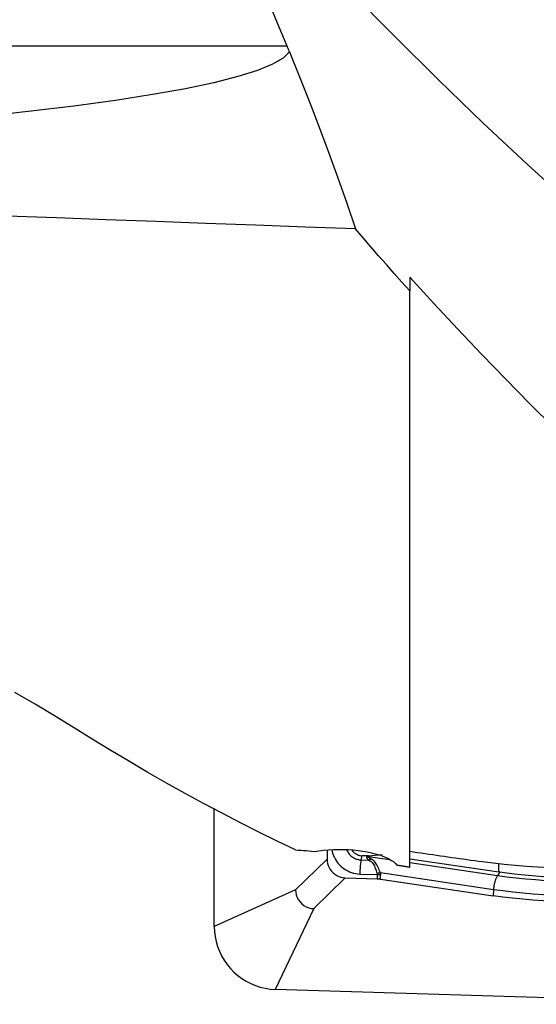
# Model space of a CAD drawing. Extents: x -67 to 175, y -42 to 77.
# Drawn here: x 39 to 48, y -31 to -15 of the extents above; entities that cross this region are included whole.
import ezdxf

# ---------------------------------------------------------------- set-up
doc = ezdxf.new("R2010")
doc.units = 0
doc.header["$MEASUREMENT"] = 0
doc.layers.add('1', color=4, linetype='CONTINUOUS')

msp = doc.modelspace()

# ---------------------------------------------------------------- linework, layer by layer
at = {"layer": '1'}
for p, q in [((43.776394, -15.557139), (30, -15.557139)), ((45.759172, -28.829656), (45.759172, -19.510072)), ((42.59673, -29.787387), (42.59673, -27.874644)), ((44.421258, -28.549633), (44.421258, -28.694702)), ((44.9728, -28.70945), (44.987526, -28.642761)), ((45.072401, -28.645359), (44.987526, -28.642761)), ((45.072401, -28.645359), (45.06804, -28.655573)), ((45.08791, -28.657284), (45.093272, -28.644727)), ((45.093272, -28.644727), (45.315686, -28.624477)), ((43.911435, -29.192655), (44.421258, -28.694702)), ((44.9728, -28.70945), (45.096551, -28.713239)), ((45.435507, -28.708495), (45.08791, -28.657284)), ((45.759186, -28.689818), (47.201038, -28.902244)), ((47.178718, -28.965321), (45.75919, -28.756183)), ((47.201038, -28.902244), (47.201038, -28.765215)), ((44.952393, -28.938338), (45.23205, -28.946901)), ((45.23205, -28.946901), (45.230133, -29.014911)), ((47.115114, -29.190488), (45.283946, -28.920704)), ((45.284561, -29.019599), (45.286478, -28.951589)), ((47.216994, -28.904562), (47.178718, -28.965321)), ((44.206878, -29.497144), (44.716701, -28.99919)), ((44.716701, -28.99919), (45.230133, -29.014911)), ((45.284561, -29.019599), (47.109824, -29.288513)), ((43.911435, -29.192655), (42.59673, -29.787387)), ((47.115114, -29.190488), (47.109824, -29.288513)), ((44.206878, -29.497144), (43.581538, -30.802349)), ((51.46, -31.043578), (43.581538, -30.802349))]:
    msp.add_line(p, q, dxfattribs=at)
for points in [[(43.776394, -15.557139, 0), (43.648679, -15.246597, 0), (43.518404, -14.937094, 0), (43.385579, -14.628652, 0), (43.250212, -14.321292, 0), (43.112313, -14.015035, 0), (42.97189, -13.709904, 0), (42.828953, -13.405914, 0), (42.683491, -13.103067, 0), (42.53546, -12.801415, 0), (42.384802, -12.501017, 0), (42.232412, -12.201457, 0), (42.081557, -11.901153, 0), (41.932757, -11.59985, 0)], [(61.259594, -25.619763, 0), (60.543785, -25.436774, 0), (59.827976, -25.224497, 0), (59.112168, -24.98308, 0), (58.396359, -24.712506, 0), (57.68055, -24.413029, 0), (56.964741, -24.085226, 0), (56.248933, -23.729712, 0), (55.533124, -23.346809, 0), (54.817315, -22.936527, 0), (54.101506, -22.499456, 0), (53.385697, -22.036351, 0), (52.669889, -21.547928, 0), (51.95408, -21.034503, 0), (51.238271, -20.496449, 0), (50.522462, -19.934467, 0), (49.806653, -19.349448, 0), (49.090845, -18.742237, 0), (48.375036, -18.113227, 0), (47.659227, -17.462938, 0), (46.943418, -16.792312, 0), (46.22761, -16.102359, 0), (45.511801, -15.393888, 0), (44.795992, -14.667465, 0)], [(43.811105, -15.644702, 0), (43.806252, -15.632185, 0), (43.801363, -15.619671, 0), (43.796439, -15.60716, 0), (43.79148, -15.594651, 0), (43.786486, -15.582145, 0), (43.781458, -15.569641, 0), (43.776394, -15.557139, 0)], [(43.811105, -15.644702, 0), (43.712349, -15.746852, 0), (43.540646, -15.848136, 0), (43.296207, -15.948432, 0), (42.979327, -16.047615, 0), (42.590395, -16.145567, 0), (42.129884, -16.242167, 0), (41.598353, -16.337297, 0), (40.996453, -16.430843, 0), (40.324914, -16.522689, 0), (39.584556, -16.612725, 0), (38.776281, -16.70084, 0), (37.901074, -16.786926, 0), (36.959999, -16.87088, 0), (35.954206, -16.952598, 0), (34.884917, -17.031982, 0), (33.753437, -17.108934, 0), (32.561144, -17.183361, 0), (31.30949, -17.255172, 0), (30, -17.32428, 0)], [(43.811105, -15.644702, 0), (43.976492, -16.048608, 0), (44.137571, -16.454309, 0), (44.294372, -16.861792, 0), (44.446923, -17.271046, 0), (44.595255, -17.682058, 0), (44.739396, -18.094816, 0), (44.879377, -18.509307, 0)], [(44.879377, -18.509307, 0), (44.071638, -18.479773, 0), (43.264722, -18.450181, 0), (42.458632, -18.420529, 0), (41.65337, -18.390819, 0), (40.848937, -18.36105, 0), (40.045338, -18.331221, 0), (39.242573, -18.301334, 0), (38.440646, -18.271389, 0), (37.639559, -18.241385, 0), (36.839314, -18.211323, 0), (36.039914, -18.181202, 0), (35.24136, -18.151023, 0), (34.443657, -18.120785, 0), (33.646805, -18.09049, 0), (32.850807, -18.060137, 0), (32.055666, -18.029726, 0), (31.261383, -17.999257, 0), (30.467963, -17.96873, 0), (29.675405, -17.938146, 0)], [(45.759172, -19.510072, 0), (45.633453, -19.369184, 0), (45.507747, -19.227594, 0), (45.382054, -19.085309, 0), (45.256371, -18.942333, 0), (45.130698, -18.79867, 0), (45.005034, -18.654327, 0), (44.879377, -18.509307, 0)], [(45.759172, -19.290736, 0), (45.759172, -19.322025, 0), (45.759172, -19.353328, 0), (45.759172, -19.384647, 0), (45.759172, -19.41598, 0), (45.759172, -19.447329, 0), (45.759172, -19.478693, 0), (45.759172, -19.510072, 0)], [(48.479168, -22.100995, 0), (48.09023, -21.721492, 0), (47.701587, -21.334588, 0), (47.313136, -20.940329, 0), (46.924774, -20.538765, 0), (46.536395, -20.129946, 0), (46.147896, -19.71392, 0), (45.759172, -19.290736, 0)], [(43.909987, -28.548665, 0), (43.614304, -28.406537, 0), (43.317778, -28.260263, 0), (43.020452, -28.109855, 0), (42.722369, -27.955322, 0), (42.423573, -27.796672, 0), (42.124107, -27.633917, 0), (41.824019, -27.467058, 0), (41.523369, -27.296081, 0), (41.222215, -27.120972, 0), (40.92062, -26.941716, 0), (40.618632, -26.758293, 0), (40.316189, -26.570726, 0), (40.010367, -26.380686, 0), (39.695702, -26.191628, 0), (39.371311, -26.00438, 0)], [(43.909987, -28.548665, 0), (43.953588, -28.550625, 0), (43.997125, -28.553045, 0), (44.040509, -28.555915, 0), (44.083656, -28.55923, 0), (44.126478, -28.562982, 0), (44.16889, -28.567163, 0), (44.210805, -28.571766, 0)], [(44.210805, -28.571766, 0), (44.286778, -28.560488, 0), (44.364488, -28.551526, 0), (44.443932, -28.544885, 0), (44.52479, -28.540632, 0), (44.605955, -28.538819, 0), (44.686551, -28.539467, 0), (44.766675, -28.542556, 0), (44.846125, -28.548101, 0), (44.923633, -28.556005, 0), (44.998506, -28.56617, 0), (45.070811, -28.578567, 0), (45.140366, -28.593176, 0), (45.206176, -28.609766, 0), (45.267478, -28.628121, 0), (45.3243, -28.648198, 0), (45.376573, -28.669977, 0), (45.42356, -28.693153, 0), (45.464807, -28.717457, 0), (45.500177, -28.742762, 0), (45.529646, -28.769062, 0), (45.552898, -28.796141, 0)], [(44.496631, -28.543237, 0), (44.503855, -28.576622, 0), (44.51349, -28.609462, 0), (44.525482, -28.641581, 0), (44.539768, -28.672807, 0), (44.556271, -28.702971, 0), (44.574902, -28.731913, 0), (44.595561, -28.759475, 0), (44.618137, -28.785511, 0), (44.642509, -28.80988, 0), (44.668545, -28.832451, 0), (44.696107, -28.853103, 0), (44.725045, -28.871725, 0), (44.755205, -28.888218, 0), (44.786424, -28.902492, 0), (44.818535, -28.914471, 0), (44.851365, -28.92409, 0), (44.884738, -28.931298, 0), (44.918474, -28.936056, 0), (44.952393, -28.938338, 0)], [(44.73814, -28.545919, 0), (44.744643, -28.560439, 0), (44.75202, -28.574556, 0), (44.760241, -28.588217, 0), (44.769275, -28.601368, 0), (44.779088, -28.61396, 0), (44.789643, -28.625945, 0), (44.800898, -28.637276, 0), (44.812811, -28.64791, 0), (44.825336, -28.657807, 0), (44.838425, -28.666929, 0), (44.852028, -28.67524, 0), (44.866094, -28.68271, 0), (44.880568, -28.689308, 0), (44.895394, -28.695011, 0), (44.910517, -28.699797, 0), (44.925878, -28.703646, 0), (44.941419, -28.706545, 0), (44.957079, -28.708482, 0), (44.9728, -28.70945, 0)], [(44.820077, -28.548684, 0), (44.826111, -28.557322, 0), (44.832571, -28.565653, 0), (44.839441, -28.573653, 0), (44.846701, -28.581302, 0), (44.854334, -28.588579, 0), (44.862319, -28.595466, 0), (44.870634, -28.601944, 0), (44.879258, -28.607996, 0), (44.888167, -28.613606, 0), (44.89734, -28.618759, 0), (44.90675, -28.623442, 0), (44.916374, -28.627642, 0), (44.926186, -28.631348, 0), (44.93616, -28.634551, 0), (44.946269, -28.637241, 0), (44.956488, -28.639412, 0), (44.966788, -28.641059, 0), (44.977144, -28.642176, 0), (44.987526, -28.642761, 0)], [(45.093272, -28.644727, 0), (45.092173, -28.644823, 0), (45.091073, -28.644913, 0), (45.089973, -28.644995, 0), (45.088874, -28.645071, 0), (45.087774, -28.645139, 0), (45.086675, -28.645201, 0), (45.085575, -28.645255, 0), (45.084476, -28.645302, 0), (45.083377, -28.645343, 0), (45.082278, -28.645376, 0), (45.081179, -28.645402, 0), (45.080081, -28.645422, 0), (45.078982, -28.645434, 0), (45.077884, -28.645439, 0), (45.076787, -28.645437, 0), (45.07569, -28.645428, 0), (45.074593, -28.645412, 0), (45.073496, -28.645389, 0), (45.072401, -28.645359, 0)], [(46.935856, -28.74215, 0), (46.873862, -28.733633, 0), (46.811875, -28.725085, 0), (46.749894, -28.716507, 0), (46.687921, -28.707898, 0), (46.625954, -28.699258, 0), (46.563994, -28.690588, 0), (46.502041, -28.681887, 0), (46.440095, -28.673156, 0), (46.378156, -28.664394, 0), (46.316225, -28.655601, 0), (46.2543, -28.646778, 0), (46.192383, -28.637924, 0), (46.130473, -28.62904, 0), (46.068571, -28.620125, 0), (46.006676, -28.61118, 0), (45.944789, -28.602204, 0), (45.882909, -28.593198, 0), (45.821037, -28.584161, 0), (45.759172, -28.575094, 0)], [(44.421258, -28.694702, 0), (44.42343, -28.730438, 0), (44.429873, -28.765736, 0), (44.440479, -28.800108, 0), (44.455131, -28.833075, 0), (44.473609, -28.864174, 0), (44.495615, -28.892948, 0), (44.520849, -28.918942, 0), (44.548951, -28.941791, 0), (44.579503, -28.961192, 0), (44.612076, -28.976841, 0), (44.646088, -28.988466, 0), (44.681088, -28.995946, 0), (44.716701, -28.99919, 0)], [(44.9728, -28.70945, 0), (44.970872, -28.718593, 0), (44.969015, -28.728238, 0), (44.967234, -28.738357, 0), (44.965534, -28.748923, 0), (44.96392, -28.759906, 0), (44.962396, -28.771273, 0), (44.960967, -28.782993, 0), (44.959637, -28.795033, 0), (44.95841, -28.807358, 0), (44.957289, -28.819933, 0), (44.956277, -28.832724, 0), (44.955377, -28.845692, 0), (44.954592, -28.858802, 0), (44.953924, -28.872017, 0), (44.953375, -28.885298, 0), (44.952946, -28.898609, 0), (44.952639, -28.911911, 0), (44.952454, -28.925166, 0), (44.952393, -28.938338, 0)], [(45.096551, -28.713239, 0), (45.092639, -28.70967, 0), (45.088994, -28.706159, 0), (45.085616, -28.702706, 0), (45.082506, -28.699312, 0), (45.079663, -28.695976, 0), (45.077089, -28.6927, 0), (45.074782, -28.689483, 0), (45.072743, -28.686325, 0), (45.070972, -28.683227, 0), (45.06947, -28.680189, 0), (45.068237, -28.677211, 0), (45.067272, -28.674293, 0), (45.066575, -28.671436, 0), (45.066148, -28.668639, 0), (45.065989, -28.665903, 0), (45.066098, -28.663229, 0), (45.066477, -28.660615, 0), (45.067124, -28.658063, 0), (45.06804, -28.655573, 0)], [(45.06804, -28.655573, 0), (45.069093, -28.655704, 0), (45.070145, -28.65583, 0), (45.071196, -28.655952, 0), (45.072247, -28.65607, 0), (45.073297, -28.656182, 0), (45.074347, -28.656291, 0), (45.075396, -28.656394, 0), (45.076444, -28.656494, 0), (45.077491, -28.656588, 0), (45.078537, -28.656678, 0), (45.079582, -28.656764, 0), (45.080627, -28.656845, 0), (45.081671, -28.656922, 0), (45.082713, -28.656993, 0), (45.083755, -28.657061, 0), (45.084795, -28.657124, 0), (45.085835, -28.657182, 0), (45.086873, -28.657235, 0), (45.08791, -28.657284, 0)], [(45.128626, -28.692986, 0), (45.124101, -28.690657, 0), (45.119838, -28.688377, 0), (45.11584, -28.686146, 0), (45.112106, -28.683964, 0), (45.108636, -28.681833, 0), (45.10543, -28.679751, 0), (45.102489, -28.677719, 0), (45.099814, -28.675738, 0), (45.097403, -28.673806, 0), (45.095258, -28.671926, 0), (45.093379, -28.670095, 0), (45.091764, -28.668315, 0), (45.090416, -28.666586, 0), (45.089334, -28.664908, 0), (45.088517, -28.663281, 0), (45.087966, -28.661705, 0), (45.087682, -28.66018, 0), (45.087663, -28.658706, 0), (45.08791, -28.657284, 0)], [(45.096551, -28.713239, 0), (45.098268, -28.712315, 0), (45.099984, -28.711374, 0), (45.101697, -28.710417, 0), (45.103408, -28.709444, 0), (45.105116, -28.708455, 0), (45.10682, -28.707449, 0), (45.108522, -28.706429, 0), (45.11022, -28.705392, 0), (45.111915, -28.70434, 0), (45.113606, -28.703272, 0), (45.115293, -28.702189, 0), (45.116976, -28.701091, 0), (45.118655, -28.699977, 0), (45.120329, -28.698849, 0), (45.121999, -28.697706, 0), (45.123663, -28.696547, 0), (45.125323, -28.695375, 0), (45.126977, -28.694188, 0), (45.128626, -28.692986, 0)], [(45.096551, -28.713239, 0), (45.113412, -28.722081, 0), (45.129081, -28.73231, 0), (45.143397, -28.744071, 0), (45.156233, -28.757535, 0), (45.167635, -28.772714, 0), (45.17767, -28.789346, 0), (45.186445, -28.807201, 0), (45.194339, -28.826221, 0), (45.201629, -28.846148, 0), (45.208559, -28.866682, 0), (45.215357, -28.887524, 0), (45.222241, -28.908557, 0), (45.229435, -28.929705, 0)], [(45.283946, -28.920704, 0), (45.275327, -28.897489, 0), (45.266789, -28.874666, 0), (45.258105, -28.852313, 0), (45.249067, -28.83058, 0), (45.239531, -28.809803, 0), (45.229334, -28.79021, 0), (45.218291, -28.771987, 0), (45.206149, -28.755127, 0), (45.192877, -28.739732, 0), (45.178477, -28.725929, 0), (45.162918, -28.713641, 0), (45.146269, -28.702703, 0), (45.128626, -28.692986, 0)], [(45.759172, -28.829656, 0), (45.748313, -28.827901, 0), (45.737454, -28.826144, 0), (45.726596, -28.824387, 0), (45.715737, -28.822628, 0), (45.704879, -28.820869, 0), (45.694022, -28.819109, 0), (45.683164, -28.817347, 0), (45.672307, -28.815585, 0), (45.66145, -28.813822, 0), (45.650594, -28.812058, 0), (45.639737, -28.810293, 0), (45.628881, -28.808527, 0), (45.618026, -28.806761, 0), (45.60717, -28.804993, 0), (45.596315, -28.803224, 0), (45.585461, -28.801455, 0), (45.574606, -28.799684, 0), (45.563752, -28.797913, 0), (45.552898, -28.796141, 0)], [(49.732861, -28.821698, 0), (49.540972, -28.832969, 0), (49.349457, -28.841865, 0), (49.15831, -28.848419, 0), (48.967529, -28.85266, 0), (48.777111, -28.854601, 0), (48.587058, -28.854219, 0), (48.397372, -28.851486, 0), (48.207999, -28.846367, 0), (48.019206, -28.838817, 0), (47.832383, -28.828845, 0), (47.648071, -28.816463, 0), (47.466259, -28.801651, 0), (47.286943, -28.78437, 0), (47.110137, -28.764558, 0), (46.935856, -28.74215, 0)], [(45.283946, -28.920704, 0), (45.281229, -28.921121, 0), (45.278491, -28.921544, 0), (45.275733, -28.921975, 0), (45.272955, -28.922412, 0), (45.270159, -28.922856, 0), (45.267345, -28.923306, 0), (45.264514, -28.923763, 0), (45.261666, -28.924226, 0), (45.258802, -28.924696, 0), (45.255922, -28.925171, 0), (45.253029, -28.925653, 0), (45.250121, -28.92614, 0), (45.2472, -28.926633, 0), (45.244266, -28.927132, 0), (45.241321, -28.927636, 0), (45.238364, -28.928145, 0), (45.235397, -28.92866, 0), (45.232421, -28.92918, 0), (45.229435, -28.929705, 0)], [(45.229435, -28.929705, 0), (45.229746, -28.93062, 0), (45.230037, -28.931533, 0), (45.23031, -28.932445, 0), (45.230563, -28.933357, 0), (45.230797, -28.934267, 0), (45.231012, -28.935176, 0), (45.231207, -28.936085, 0), (45.231383, -28.936992, 0), (45.23154, -28.937898, 0), (45.231678, -28.938803, 0), (45.231796, -28.939708, 0), (45.231895, -28.940611, 0), (45.231975, -28.941513, 0), (45.232036, -28.942413, 0), (45.232077, -28.943313, 0), (45.232099, -28.944212, 0), (45.232102, -28.945109, 0), (45.232085, -28.946006, 0), (45.23205, -28.946901, 0)], [(45.286478, -28.951589, 0), (45.283759, -28.951278, 0), (45.28102, -28.950973, 0), (45.278262, -28.950675, 0), (45.275485, -28.950385, 0), (45.27269, -28.950101, 0), (45.269878, -28.949824, 0), (45.26705, -28.949555, 0), (45.264205, -28.949292, 0), (45.261345, -28.949037, 0), (45.258471, -28.94879, 0), (45.255582, -28.94855, 0), (45.252681, -28.948317, 0), (45.249766, -28.948092, 0), (45.246839, -28.947874, 0), (45.243901, -28.947664, 0), (45.240953, -28.947462, 0), (45.237994, -28.947267, 0), (45.235026, -28.94708, 0), (45.23205, -28.946901, 0)], [(45.283946, -28.920704, 0), (45.284248, -28.922342, 0), (45.284532, -28.923978, 0), (45.284797, -28.925614, 0), (45.285043, -28.927248, 0), (45.28527, -28.92888, 0), (45.285479, -28.930512, 0), (45.285668, -28.932142, 0), (45.285839, -28.933771, 0), (45.285991, -28.935398, 0), (45.286125, -28.937024, 0), (45.286239, -28.938648, 0), (45.286335, -28.940271, 0), (45.286412, -28.941893, 0), (45.28647, -28.943513, 0), (45.286509, -28.945131, 0), (45.286529, -28.946748, 0), (45.286531, -28.948363, 0), (45.286514, -28.949977, 0), (45.286478, -28.951589, 0)], [(47.178718, -28.965321, 0), (47.17338, -28.97417, 0), (47.168192, -28.983528, 0), (47.16317, -28.993369, 0), (47.158328, -29.003664, 0), (47.15368, -29.014385, 0), (47.149238, -29.025501, 0), (47.145016, -29.036981, 0), (47.141026, -29.048791, 0), (47.137278, -29.060899, 0), (47.133783, -29.07327, 0), (47.130552, -29.085869, 0), (47.127593, -29.09866, 0), (47.124916, -29.111607, 0), (47.122526, -29.124673, 0), (47.120432, -29.137822, 0), (47.118639, -29.151015, 0), (47.117152, -29.164215, 0), (47.115976, -29.177385, 0), (47.115114, -29.190488, 0)], [(48.276914, -29.059967, 0), (48.114412, -29.053725, 0), (47.95321, -29.045005, 0), (47.793652, -29.033838, 0), (47.636081, -29.020254, 0), (47.480839, -29.004286, 0), (47.328271, -28.985965, 0), (47.178718, -28.965321, 0)], [(47.216994, -28.904562, 0), (47.216154, -28.904442, 0), (47.215313, -28.904321, 0), (47.214473, -28.9042, 0), (47.213632, -28.904079, 0), (47.212792, -28.903958, 0), (47.211952, -28.903837, 0), (47.211112, -28.903715, 0), (47.210272, -28.903594, 0), (47.209432, -28.903472, 0), (47.208592, -28.90335, 0), (47.207752, -28.903228, 0), (47.206913, -28.903105, 0), (47.206073, -28.902983, 0), (47.205234, -28.90286, 0), (47.204394, -28.902737, 0), (47.203555, -28.902614, 0), (47.202716, -28.902491, 0), (47.201877, -28.902368, 0), (47.201038, -28.902244, 0)], [(47.216994, -28.904562, 0), (47.330877, -28.920082, 0), (47.446382, -28.934256, 0), (47.563428, -28.947078, 0), (47.681931, -28.958544, 0), (47.801771, -28.968644, 0), (47.922665, -28.977358, 0), (48.044553, -28.984677, 0), (48.167416, -28.990595, 0), (48.291237, -28.995106, 0)], [(45.230133, -29.014911, 0), (45.233112, -29.01501, 0), (45.236081, -29.015127, 0), (45.239042, -29.015259, 0), (45.241992, -29.015409, 0), (45.244931, -29.015574, 0), (45.247859, -29.015757, 0), (45.250774, -29.015955, 0), (45.253676, -29.01617, 0), (45.256565, -29.016402, 0), (45.25944, -29.016649, 0), (45.262299, -29.016913, 0), (45.265143, -29.017193, 0), (45.267971, -29.017489, 0), (45.270782, -29.017801, 0), (45.273575, -29.018129, 0), (45.276351, -29.018473, 0), (45.279107, -29.018833, 0), (45.281844, -29.019208, 0), (45.284561, -29.019599, 0)], [(43.911435, -29.192655, 0), (43.914477, -29.234846, 0), (43.923442, -29.276344, 0), (43.93821, -29.316369, 0), (43.958512, -29.354072, 0), (43.983908, -29.388698, 0), (44.013911, -29.419491, 0), (44.047719, -29.445618, 0), (44.084609, -29.466732, 0), (44.123892, -29.482547, 0), (44.164878, -29.492779, 0), (44.206878, -29.497144, 0)], [(48.256507, -29.288855, 0), (48.088592, -29.282378, 0), (47.921086, -29.273267, 0), (47.754714, -29.261589, 0), (47.590205, -29.247408, 0), (47.428283, -29.230788, 0), (47.269677, -29.211793, 0), (47.115114, -29.190488, 0)], [(48.256507, -29.387336, 0), (48.08793, -29.380829, 0), (47.919651, -29.371672, 0), (47.752445, -29.359931, 0), (47.587086, -29.345676, 0), (47.424346, -29.328976, 0), (47.265001, -29.309899, 0), (47.109824, -29.288513, 0)], [(42.59673, -29.787387, 0), (42.600094, -29.868815, 0), (42.610162, -29.949893, 0), (42.626865, -30.030066, 0), (42.65009, -30.108788, 0), (42.679677, -30.18552, 0), (42.715425, -30.259738, 0), (42.75709, -30.330936, 0), (42.804386, -30.398627, 0), (42.856991, -30.462348, 0), (42.914546, -30.521665, 0), (42.976657, -30.576172, 0), (43.042899, -30.625496, 0), (43.112821, -30.669302, 0), (43.185945, -30.707289, 0), (43.261771, -30.739198, 0), (43.339782, -30.764812, 0), (43.419444, -30.783954, 0), (43.500213, -30.796495, 0), (43.581538, -30.802349, 0)]]:
    msp.add_polyline3d(points, dxfattribs=at)

doc.saveas('drawing.dxf')
